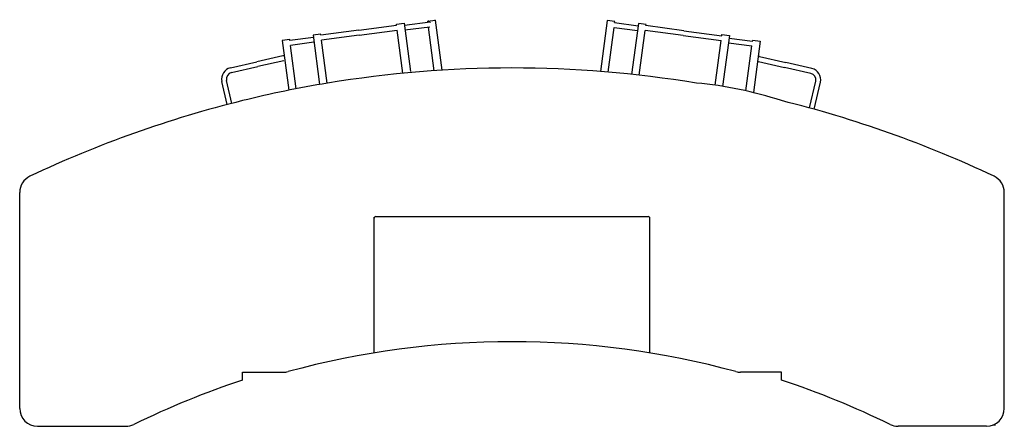
# Model space of a CAD drawing. Extents: x -2822 to 192218, y -167193 to 53712.
# Drawn here: x 9559 to 15059, y -106762 to -104492 of the extents above; entities that cross this region are included whole.
import ezdxf

# ---------------------------------------------------------------- set-up
doc = ezdxf.new("R2010")
doc.units = 0
doc.header["$LTSCALE"] = 100
doc.header["$MEASUREMENT"] = 0
doc.layers.get('0').update_dxf_attribs({"linetype": 'CONTINUOUS'})

# ---------------------------------------------------------------- blocks, each defined once
blk = doc.blocks.new('ar550ueithei41')
at = {"color": 252, "linetype": 'Continuous'}
for p, q in [((2341, 23052.9), (3546.2, 23052.9)), ((2241, 22952.9), (2241, 22459.3)), ((4036.7, 21894.4), (4166, 21923.5)), ((4043.5, 21868), (4172, 21897)), ((4215.5, 21869.5), (4248.5, 21723.2)), ((4242, 21875.5), (4275, 21729.1)), ((2499, 21807.9), (2542.6, 21807.9)), ((2542.6, 21807.9), (2542.6, 21580)), ((4308, 21582.8), (4275, 21729.1)), ((4281.5, 21576.5), (4248.5, 21723.2)), ((4394.9, 21586.8), (4116.8, 21550.2)), ((4400.5, 21544.5), (4394.9, 21586.8)), ((4125.1, 21508.2), (4367.3, 21540.1)), ((4384.4, 21408.9), (4367.3, 21540.1)), ((4394.2, 21543.7), (4400.5, 21544.5)), ((4411.4, 21412.5), (4394.2, 21543.7)), ((4424.6, 21414.2), (4148.8, 21377.9)), ((4430.1, 21371.9), (4424.6, 21414.2)), ((4155.8, 21335.8), (4396.9, 21367.5)), ((4424.7, 21155.7), (4396.9, 21367.5)), ((4423.9, 21371), (4430.1, 21371.9)), ((4451.7, 21159.2), (4423.9, 21371)), ((4424.7, 21155.7), (4452.6, 20943.9)), ((4451.7, 21159.2), (4479.6, 20947.4)), ((2650.6, 21072.9), (3407.4, 21072.9)), ((3412.4, 21062.9), (3412.4, 19542.9)), ((4211.5, 20912.1), (4452.6, 20943.9)), ((4491.5, 20905.9), (4221.5, 20870.4)), ((4469.6, 20761.8), (4451.4, 20900.6)), ((4497.3, 20760), (4478.3, 20904.2)), ((4479.6, 20947.4), (4485.9, 20948.2)), ((4485.9, 20948.2), (4491.5, 20905.9)), ((4226, 20737.5), (4468.6, 20769.5)), ((4497.3, 20760), (4494.5, 20759.7)), ((4495.6, 20773), (4501.9, 20773.8)), ((4501.9, 20773.8), (4507.5, 20731.5)), ((4505.4, 20771.9), (4502.2, 20771.5)), ((4507.5, 20731.5), (4228.8, 20694.8)), ((4510.4, 20734.3), (4507.2, 20733.8)), ((4506.2, 19770.9), (4221.7, 19809.2)), ((4218.2, 19766.6), (4467.2, 19733.1)), ((4500.5, 19728.6), (4506.2, 19770.9)), ((4467.2, 19733.1), (4449.6, 19602)), ((4494.2, 19729.5), (4476.5, 19598.4)), ((4494.2, 19729.5), (4500.5, 19728.6)), ((4200.8, 19592.3), (4450.7, 19558.7)), ((4489.7, 19596.6), (4205.5, 19634.8)), ((4484, 19554.3), (4489.7, 19596.6)), ((2650.6, 19532.9), (3407.4, 19532.9)), ((4422.2, 19347), (4450.7, 19558.7)), ((4449.2, 19343.4), (4477.7, 19555.1)), ((4477.7, 19555.1), (4484, 19554.3)), ((4422.2, 19347), (4393.8, 19135.3)), ((4449.2, 19343.4), (4420.8, 19131.6)), ((4144.7, 19168.7), (4393.8, 19135.3)), ((4421.4, 19088.5), (4138.4, 19126.5)), ((4381.2, 19093.9), (4363.7, 18962.7)), ((4408.2, 19090.2), (4390.6, 18959.1)), ((4420.8, 19131.6), (4427, 19130.8)), ((4427, 19130.8), (4421.4, 19088.5)), ((2542.6, 18797.9), (2542.6, 19025.8)), ((4113.6, 18996.3), (4363.7, 18962.7)), ((4391.3, 18915.9), (4103.8, 18954.6)), ((4277.9, 18926.6), (4244.5, 18780)), ((4304.4, 18920.2), (4271, 18773.9)), ((4390.6, 18959.1), (4397, 18958.3)), ((4397, 18958.2), (4391.3, 18915.9)), ((2499, 18797.9), (2542.6, 18797.9)), ((4211.1, 18633.8), (4244.5, 18780)), ((4237.6, 18627.7), (4271, 18773.9)), ((4010.5, 18614.3), (4161.4, 18579.9)), ((4017.8, 18640.6), (4167.5, 18606.4)), ((2241, 17652.9), (2241, 18146.5)), ((2248, 17602.9), (2248, 17616.3)), ((2341, 17552.9), (3546.2, 17552.9))]:
    blk.add_line(p, q, dxfattribs=at)
for centre, radius, start, end in [((2341, 22952.9), 100, 90, 180), ((3546.2, 22952.9), 100, 25.3036, 90), ((-2059, 20302.9), 6300, 13.821, 25.3036), ((2341, 22459.3), 100, 180, 206.109), ((-2059, 20302.9), 4800, 18.2728, 26.109), ((4180, 21861.5), 63.6, 12.7003, 102.7), ((4180, 21861.5), 36.4, 12.7003, 102.7), ((-1545.4, 20408.5), 5776.1, 9.20973, 14.0212), ((2642.6, 21580), 100, 180.001, 195.216), ((4246, 21568.8), 63.6, 6.0594, 12.7003), ((-2052.9, 20302.9), 4766.1, 344.785, 15.2155), ((-2059, 20302.9), 6300, 0, 9.40989), ((3402.4, 21062.9), 10, 0, 90), ((-2059, 20302.9), 6300, 350.59, 0.00004), ((3402.4, 19542.9), 10, 270, 0), ((2090.7, 19449.9), 2073.2, 341.6686, 355.1004), ((2642.6, 19025.8), 100, 164.784, 179.999), ((4242.4, 18934.3), 63.6, 347.1413, 353.7822), ((-2059, 20302.9), 4800, 333.891, 341.727), ((-2059, 20302.9), 6300, 334.696, 346.179), ((4175.6, 18641.9), 63.6, 257.142, 347.1413), ((4175.6, 18641.9), 36.4, 257.142, 347.1413), ((2341, 18146.5), 100, 153.891, 180), ((2341, 17652.9), 100, 180, 270), ((3546.2, 17652.9), 100, 270, 334.696)]:
    blk.add_arc(centre, radius, start, end, dxfattribs=at)

msp = doc.modelspace()

# ---------------------------------------------------------------- block references
at = {"rotation": 90}
msp.add_blockref('ar550ueithei41', (32612.2, -109002.9), dxfattribs=at)

doc.saveas('drawing.dxf')
